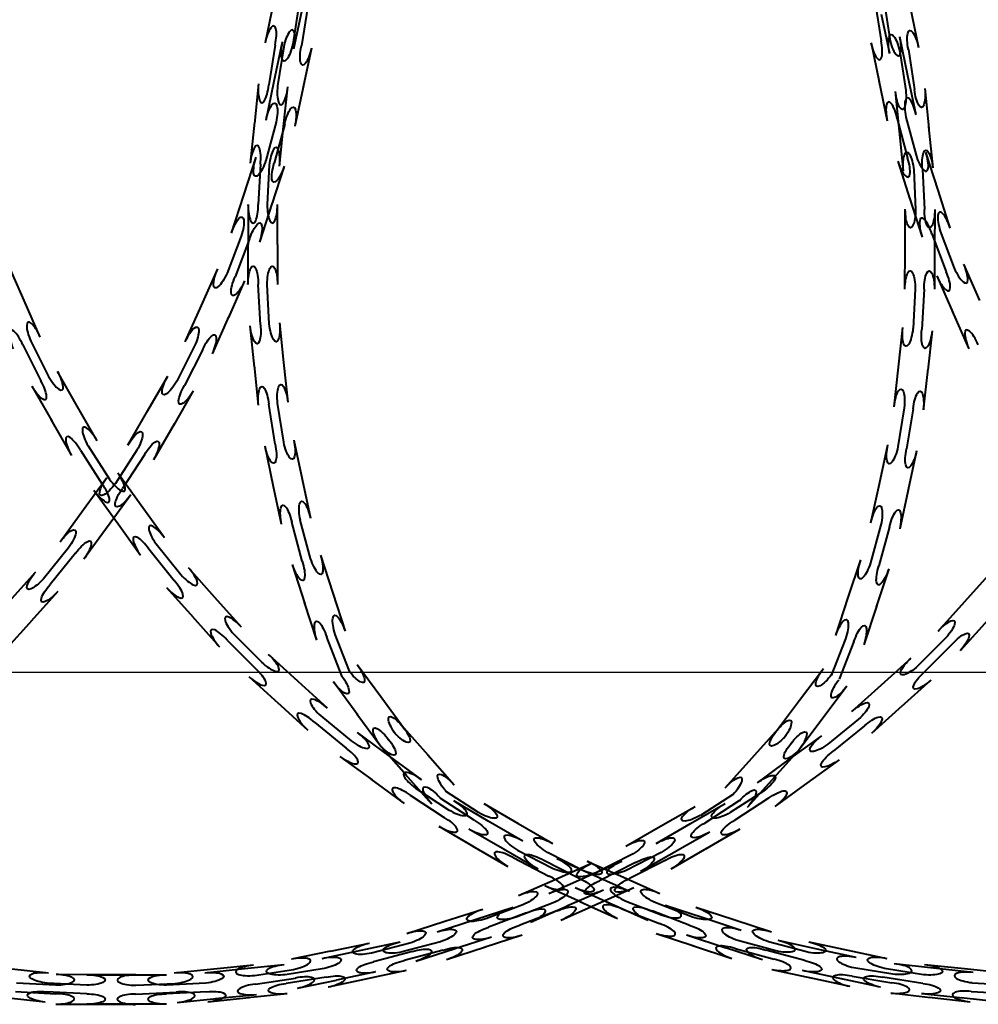
# Model space of a CAD drawing. Units: millimetres. Extents: x 455 to 94816, y 16 to 46480.
# Drawn here: x 7621 to 7871, y 5118 to 5375 of the extents above; entities that cross this region are included whole.
import ezdxf

# ---------------------------------------------------------------- set-up
doc = ezdxf.new("R2010")
doc.units = ezdxf.units.MM
doc.linetypes.add('K5LT_THIN', pattern=[0])
doc.layers.add('1_Основа', color=7, linetype='Continuous', lineweight=40)

# ---------------------------------------------------------------- blocks, each defined once
blk = doc.blocks.new('*U70')
at = {"linetype": 'K5LT_THIN'}
for p, q in [((2069.55, 261.82), (2071.12, 251.64)), ((1910.46, 261.15), (1908.22, 250.61)), ((1917.05, 260.45), (1915.44, 250.28)), ((1919.35, 260.21), (1917.7, 249.8)), ((2067.26, 261.59), (2068.86, 251.17)), ((2076.43, 259.94), (2078.62, 249.39)), ((1915.74, 249.02), (1917.9, 259.19)), ((2071.1, 247.83), (2068.98, 258.01)), ((2075.87, 242), (2073.75, 252.18)), ((1910.85, 250.05), (1909.2, 239.64)), ((1910.65, 240.67), (1912.81, 250.84)), ((1913.11, 249.57), (1911.5, 239.4)), ((1920.33, 249.24), (1918.17, 239.07)), ((2066.23, 250.62), (2068.34, 240.44)), ((2073.73, 248.38), (2075.29, 238.2)), ((2075.99, 248.84), (2077.59, 238.43)), ((2077.98, 231.82), (2075.87, 242)), ((1906.53, 239.93), (1905.44, 229.58)), ((1908.49, 230.5), (1910.65, 240.67)), ((1913.08, 228.78), (1914.17, 239.12)), ((1918.24, 239.43), (1916.01, 228.9)), ((2068.27, 240.8), (2070.46, 230.26)), ((2080.26, 238.7), (2081.3, 228.35)), ((2073.66, 227.58), (2072.62, 237.93)), ((2075.35, 231.27), (2077.97, 221.31)), ((1905.48, 229.95), (1904.36, 219.24)), ((1911.12, 229.94), (1908.45, 219.99)), ((1913.37, 229.46), (1910.65, 219.28)), ((1912, 218.44), (1913.08, 228.78)), ((2073.09, 230.81), (2075.77, 220.61)), ((2081.26, 228.72), (2082.34, 218)), ((2074.69, 217.24), (2073.66, 227.58)), ((1902.68, 210.93), (1905.9, 220.82)), ((2083.7, 212.23), (2080.53, 222.13)), ((1907.03, 218.96), (1906.48, 208.44)), ((1909.32, 218.72), (1908.78, 208.44)), ((1913.2, 218.45), (1909.99, 208.56)), ((2073.21, 219.79), (2076.38, 209.89)), ((2077.37, 217.5), (2077.86, 207.22)), ((2079.66, 217.73), (2080.17, 207.21)), ((1899.47, 201.04), (1902.68, 210.93)), ((2086.86, 202.32), (2083.7, 212.23)), ((1903.79, 208.44), (1903.79, 198.04)), ((1910.11, 208.91), (1906.78, 198.67)), ((1911.47, 198.04), (1911.47, 208.44)), ((2076.26, 210.24), (2079.54, 199.98)), ((2075.12, 196.83), (2075.17, 207.23)), ((2082.86, 207.19), (2082.81, 196.8)), ((1902.03, 200.21), (1898.34, 190.6)), ((2082.11, 200.8), (2085.84, 190.95)), ((2084.3, 201.51), (2087.95, 191.87)), ((1904.22, 199.5), (1900.44, 189.66)), ((1903.79, 187.64), (1903.79, 198.04)), ((1911.47, 198.04), (1911.47, 187.64)), ((2075.08, 186.43), (2075.12, 196.83)), ((2082.81, 197.17), (2082.76, 186.4)), ((1845.42, 183.44), (1841.24, 192.96)), ((2094.6, 183.44), (2090.41, 192.96)), ((1891.65, 182.19), (1895.88, 191.69)), ((1902.9, 188.57), (1898.67, 179.07)), ((1907.03, 177.11), (1906.48, 187.64)), ((1909.32, 177.35), (1908.78, 187.64)), ((2083.38, 189.86), (2087.56, 180.34)), ((2077.77, 186.42), (2077.18, 176.14)), ((2080.07, 186.41), (2079.47, 175.89)), ((1849.61, 173.92), (1845.42, 183.44)), ((1887.42, 172.69), (1891.65, 182.19)), ((2087.41, 180.68), (2091.75, 170.83)), ((1898.82, 179.41), (1894.44, 169.57)), ((1912, 177.64), (1913.08, 167.29)), ((1905.48, 166.12), (1904.36, 176.83)), ((2073.37, 166.1), (2074.51, 176.43)), ((2082.14, 175.59), (2081.01, 165.26)), ((1847.15, 172.84), (1851.78, 163.64)), ((1845.04, 171.91), (1849.78, 162.5)), ((1889.88, 171.6), (1885.2, 162.42)), ((1891.98, 170.66), (1887.2, 161.27)), ((1913.08, 167.29), (1914.17, 156.95)), ((1859.27, 155.94), (1854.11, 164.97)), ((1906.53, 156.15), (1905.44, 166.49)), ((2072.24, 155.76), (2073.37, 166.1)), ((2081.05, 165.63), (2079.87, 154.92)), ((1877.67, 154.76), (1882.87, 163.77)), ((1847.44, 161.16), (1852.6, 152.13)), ((1889.53, 159.93), (1884.33, 150.92)), ((1913.11, 146.5), (1911.5, 156.67)), ((1864.43, 146.91), (1859.27, 155.94)), ((1872.48, 145.76), (1877.67, 154.76)), ((1910.85, 146.02), (1909.2, 156.43)), ((2074.91, 155.47), (2073.25, 145.3)), ((2077.2, 155.21), (2075.5, 144.81)), ((1852.42, 152.45), (1857.76, 143.1)), ((1884.51, 151.24), (1879.13, 141.92)), ((1915.74, 147.06), (1917.9, 136.89)), ((1860.09, 144.44), (1865.79, 135.57)), ((1862.09, 145.58), (1867.66, 136.92)), ((1874.8, 144.41), (1869.2, 135.78)), ((1910.46, 134.93), (1908.22, 145.46)), ((2068.41, 135.71), (2070.62, 145.87)), ((2078.13, 144.24), (2075.92, 134.08)), ((1876.8, 143.26), (1871.06, 134.42)), ((1860.91, 128.95), (1867.02, 137.36)), ((1875.92, 130.05), (1869.85, 138.49)), ((1917.9, 136.89), (1920.06, 126.72)), ((1863.61, 134), (1869.68, 125.56)), ((1912.55, 125.12), (1910.38, 135.29)), ((2066.2, 125.55), (2068.41, 135.71)), ((2076, 134.44), (2073.71, 123.92)), ((1873.24, 132.84), (1867.12, 124.43)), ((1854.8, 120.53), (1860.91, 128.95)), ((1881.99, 121.61), (1875.92, 130.05)), ((1869.47, 125.86), (1875.75, 117.12)), ((1920.1, 116.21), (1917.43, 126.16)), ((1867.34, 124.73), (1861.01, 116.02)), ((1917.9, 115.5), (1915.18, 125.68)), ((2068.83, 124.98), (2066.12, 115.05)), ((2071.08, 124.49), (2068.31, 114.32)), ((1856.97, 118.95), (1850.49, 110.95)), ((1877.94, 118.69), (1884.53, 110.47)), ((1879.81, 120.04), (1886.25, 112)), ((1858.84, 117.6), (1852.2, 109.41)), ((1922.65, 117.04), (1925.87, 107.15)), ((2060.31, 106.01), (2063.57, 115.89)), ((1895.18, 106.03), (1888.26, 113.79)), ((1918.67, 104.43), (1915.35, 114.67)), ((2070.86, 113.48), (2067.6, 103.61)), ((1841.53, 105.02), (1848.49, 112.75)), ((2090.71, 105.02), (2097.66, 112.75)), ((1882.53, 108.68), (1889.45, 100.92)), ((1854.2, 107.61), (1847.24, 99.88)), ((1902.1, 98.27), (1895.18, 106.03)), ((1925.87, 107.15), (1929.08, 97.26)), ((2057.05, 96.14), (2060.31, 106.01)), ((1921.77, 94.89), (1918.56, 104.78)), ((2067.72, 103.96), (2064.35, 93.73)), ((2083.75, 97.29), (2090.71, 105.02)), ((1847.49, 100.15), (1840.29, 92.15)), ((1889.2, 101.19), (1896.37, 93.16)), ((2096.66, 100.15), (2089.46, 92.15)), ((1900.1, 96.48), (1907.35, 89.17)), ((1928.21, 85.64), (1924.33, 95.72)), ((1930.21, 86.82), (1926.52, 96.43)), ((2059.6, 95.3), (2055.87, 85.7)), ((2085.75, 95.49), (2078.46, 88.21)), ((1898.38, 94.95), (1905.79, 87.46)), ((2061.79, 94.57), (2057.97, 84.75)), ((2087.46, 93.95), (2080.01, 86.5)), ((1916.85, 84.16), (1909.15, 91.16)), ((2068.94, 83.25), (2076.66, 90.21)), ((1932.23, 88.6), (1938.39, 80.22)), ((2047.58, 79.25), (2053.82, 87.57)), ((1903.99, 85.47), (1911.68, 78.48)), ((1924.54, 77.17), (1916.85, 84.16)), ((1932.42, 75.37), (1926.04, 84.05)), ((2059.96, 82.96), (2053.73, 74.64)), ((2061.21, 76.29), (2068.94, 83.25)), ((2081.81, 84.5), (2074.08, 77.54)), ((1938.39, 80.22), (1944.55, 71.84)), ((1911.41, 78.73), (1919.38, 71.48)), ((2041.34, 70.93), (2047.58, 79.25)), ((2074.35, 77.79), (2066.35, 70.58)), ((1922.74, 75.18), (1930.71, 68.66)), ((1938.36, 67.29), (1932.2, 75.67)), ((2053.95, 74.94), (2047.49, 66.32)), ((1921.19, 73.47), (1929.35, 66.8)), ((1943.76, 72.82), (1950.64, 65.02)), ((2035.18, 64.17), (2042.13, 71.9)), ((2063.01, 74.3), (2055.01, 67.81)), ((2064.55, 72.58), (2056.36, 65.95)), ((1940.68, 64.68), (1932.3, 70.83)), ((2045.01, 63.88), (2053.43, 69.99)), ((1945.12, 59.66), (1938, 67.74)), ((2047.85, 66.76), (2040.9, 59.03)), ((1927.75, 64.63), (1936.14, 58.48)), ((1949.07, 58.53), (1940.68, 64.68)), ((1950.64, 65.02), (1957.52, 57.22)), ((2028.23, 56.43), (2035.18, 64.17)), ((2036.6, 57.77), (2045.01, 63.88)), ((2057.94, 63.77), (2049.53, 57.66)), ((1951.75, 52.14), (1944.88, 59.94)), ((2041.15, 59.3), (2033.95, 51.3)), ((1935.84, 58.7), (1944.52, 52.33)), ((2049.83, 57.88), (2041.12, 51.55)), ((1946.11, 54.5), (1954.93, 48.72)), ((1947.48, 56.36), (1956.09, 50.71)), ((1963.9, 49.98), (1955.27, 55.59)), ((2030.39, 54.82), (2021.73, 49.25)), ((2038.18, 55.59), (2029.54, 49.98)), ((1962.75, 47.98), (1953.91, 53.73)), ((1966.42, 47.79), (1957.44, 53.03)), ((1965.25, 52.31), (1974.25, 47.11)), ((2011.36, 46.43), (2020.39, 51.59)), ((2019.19, 47.11), (2028.2, 52.31)), ((2031.95, 53.09), (2022.87, 47.25)), ((2039.54, 53.73), (2030.7, 47.98)), ((1953.57, 46.4), (1962.55, 41.16)), ((1975.41, 42.55), (1966.42, 47.79)), ((1974.25, 47.11), (1983.26, 41.91)), ((2002.33, 41.27), (2011.36, 46.43)), ((2010.19, 41.91), (2019.19, 47.11)), ((1970.73, 40.27), (1961.41, 45.66)), ((2024.2, 44.91), (2015.17, 39.76)), ((2032.04, 45.66), (2023.04, 40.46)), ((1962.23, 41.34), (1971.53, 35.91)), ((1979.42, 35.26), (1970.41, 40.46)), ((1974.05, 40.23), (1983.2, 35.51)), ((1991.09, 34.91), (1981.91, 39.58)), ((2003.67, 38.94), (1994.47, 34.3)), ((2011.53, 39.58), (2002.36, 34.91)), ((2015.49, 39.94), (2006.14, 34.6)), ((2023.36, 40.64), (2014.03, 35.26)), ((1972.89, 38.24), (1982.26, 33.41)), ((1990.15, 32.8), (1980.76, 37.59)), ((1983.87, 32.58), (1993.39, 36.77)), ((1993.39, 33.87), (1984.31, 37.96)), ((1992.18, 37.36), (1993.38, 36.83)), ((1993.38, 33.85), (2001.26, 37.36)), ((1993.38, 36.83), (2001.68, 33.13)), ((2004.81, 36.93), (1995.4, 32.19)), ((2012.69, 37.59), (2003.29, 32.8)), ((1991.76, 33.13), (1993.38, 33.85)), ((1993.79, 33.69), (1993.38, 33.87)), ((2003.27, 29.42), (1993.79, 33.69)), ((1974.35, 28.39), (1983.87, 32.58)), ((1981.15, 30.96), (1990.63, 26.68)), ((1982.26, 28.91), (1991.76, 33.13)), ((2001.68, 33.13), (2011.18, 28.91)), ((1993.38, 28.37), (1986.96, 25.55)), ((1993.38, 28.42), (1989.06, 30.34)), ((1996.48, 29.73), (1993.38, 28.37)), ((1998.9, 25.96), (1993.38, 28.42)), ((2004.39, 30.34), (1994.89, 26.11)), ((1975.43, 25.93), (1965.8, 22.29)), ((1983.36, 26.45), (1973.74, 22.76)), ((1987.3, 25.69), (1977.44, 21.36)), ((1990.29, 26.84), (1993.38, 25.45)), ((1995.23, 26.27), (1993.38, 25.44)), ((2008.06, 21.89), (1998.56, 26.11)), ((2002.16, 26.96), (2011.76, 23.23)), ((2019.7, 22.76), (2010.09, 26.45)), ((2022.48, 22.52), (2012.6, 25.78)), ((1955.08, 21.68), (1964.98, 24.85)), ((1963.02, 22.1), (1972.91, 25.32)), ((1976.36, 23.82), (1966.5, 20.09)), ((1984.3, 24.34), (1974.46, 20.57)), ((1993.38, 25.44), (1985.39, 21.89)), ((1993.38, 25.45), (2000.11, 22.41)), ((2001.22, 24.86), (2011.04, 21.04)), ((2018.99, 20.57), (2009.15, 24.34)), ((2020.53, 25.32), (2030.42, 22.1)), ((1945.17, 18.51), (1955.08, 21.68)), ((1953.13, 18.89), (1963.02, 22.1)), ((2032.35, 19.26), (2022.48, 22.52)), ((2030.42, 22.1), (2040.31, 18.89)), ((1975.29, 18.01), (1965.4, 14.79)), ((2010.2, 18.49), (2020.07, 15.23)), ((2028.4, 14.68), (2018.16, 18.01)), ((1925.3, 13.85), (1935.48, 15.97)), ((1933.29, 14.13), (1943.46, 16.3)), ((1945.99, 15.95), (1936.03, 13.33)), ((1953.96, 16.33), (1944.02, 13.67)), ((1967.32, 17.53), (1957.42, 14.36)), ((2031.51, 16.71), (2041.45, 14)), ((2049.43, 13.67), (2039.48, 16.33)), ((2052.18, 14.42), (2042.02, 16.63)), ((2049.99, 16.3), (2060.16, 14.13)), ((1925.3, 13.85), (1915.12, 11.74)), ((1923.12, 11.97), (1933.29, 14.13)), ((1946.69, 13.76), (1936.5, 11.08)), ((1954.68, 14.14), (1944.5, 11.41)), ((1957.77, 14.47), (1947.51, 11.19)), ((1965.75, 14.91), (1955.51, 11.58)), ((2019.72, 15.34), (2029.94, 11.97)), ((2037.94, 11.58), (2028.05, 14.79)), ((2030.79, 14.52), (2040.96, 11.75)), ((2048.95, 11.41), (2038.77, 14.14)), ((2062.34, 12.21), (2052.18, 14.42)), ((2060.16, 14.13), (2070.33, 11.97)), ((1902.88, 9.32), (1913.22, 10.41)), ((2082.56, 9.46), (2072.23, 10.6)), ((2080.22, 10.41), (2090.57, 9.32)), ((1841.39, 9.32), (1851.74, 8.23)), ((1864.12, 7.71), (1853.73, 7.76)), ((1861.74, 7.71), (1872.14, 7.71)), ((1874.52, 7.66), (1864.12, 7.71)), ((1872.14, 7.71), (1882.54, 7.71)), ((1894.88, 9.18), (1884.53, 8.14)), ((1892.54, 8.23), (1902.88, 9.32)), ((1905.22, 10.21), (1894.88, 9.18)), ((1905.49, 7.54), (1915.67, 9.1)), ((1923.67, 9.34), (1913.5, 7.73)), ((1937.05, 8.44), (1926.87, 6.33)), ((1945.06, 8.78), (1934.88, 6.62)), ((2040.38, 9.12), (2050.55, 6.91)), ((2058.92, 6.54), (2048.39, 8.78)), ((2061.77, 9.58), (2071.93, 7.92)), ((2079.94, 7.73), (2069.77, 9.34)), ((2092.9, 8.33), (2082.56, 9.46)), ((2090.57, 9.32), (2100.91, 8.23)), ((1843.43, 5.65), (1853.71, 5.07)), ((1861.74, 5.02), (1851.45, 5.56)), ((1874.51, 4.97), (1884.8, 5.46)), ((1892.82, 5.56), (1882.54, 5.02)), ((1905.72, 5.25), (1916.14, 6.85)), ((1924.15, 7.09), (1913.74, 5.44)), ((1916.68, 4.21), (1926.87, 6.33)), ((1935.25, 6.7), (1924.71, 4.46)), ((2050.18, 6.99), (2060.71, 4.7)), ((2068.73, 4.46), (2058.56, 6.62)), ((2061.28, 7.33), (2071.68, 5.63)), ((2079.7, 5.44), (2069.29, 7.09)), ((2092.6, 5.65), (2102.89, 5.07)), ((1843.18, 3.36), (1853.7, 2.76)), ((1861.74, 2.71), (1851.21, 3.26)), ((1874.5, 2.66), (1885.03, 3.17)), ((1893.06, 3.26), (1882.54, 2.71)), ((1895.27, 1.49), (1905.99, 2.57)), ((1914.03, 2.76), (1903.68, 1.68)), ((2071.39, 2.96), (2081.72, 1.82)), ((2090.13, 1.64), (2079.42, 2.76)), ((2092.35, 3.36), (2102.88, 2.76)), ((1850.93, 0.59), (1840.59, 1.68)), ((1853.69, 0.07), (1864.09, 0.02)), ((1872.51, 0.02), (1861.74, 0.02)), ((1863.72, 0.02), (1874.49, -0.02)), ((1882.54, 0.02), (1872.14, 0.02)), ((1885.3, 0.49), (1895.64, 1.53)), ((1904.05, 1.72), (1893.34, 0.59)), ((2081.36, 1.86), (2092.06, 0.69)), ((2100.1, 0.59), (2089.76, 1.68))]:
    blk.add_line(p, q, dxfattribs=at)
for centre, major_axis in [((1909.54, 250.33), (1, 4.7)), ((1914.42, 249.3), (1, 4.7)), ((2072.44, 251.91), (0.98, -4.7)), ((2067.54, 250.89), (0.98, -4.7)), ((1907.87, 239.78), (-0.5, -4.78)), ((1912.83, 239.26), (-0.5, -4.78)), ((2076.66, 231.55), (-0.98, 4.7)), ((2071.77, 230.53), (-0.98, 4.7)), ((1905.69, 219.1), (0.5, 4.78)), ((1910.66, 218.58), (0.5, 4.78)), ((2079.25, 221.72), (1.46, -4.57)), ((2074.49, 220.2), (1.46, -4.57)), ((1905.13, 208.44), (0, -4.8)), ((1910.13, 208.44), (0, -4.8)), ((2085.58, 201.92), (-1.46, 4.57)), ((2080.83, 200.39), (-1.46, 4.57)), ((2089.18, 192.42), (1.93, -4.4)), ((2084.61, 190.41), (1.93, -4.4)), ((1848.38, 173.38), (-1.93, 4.4)), ((1843.81, 171.37), (-1.93, 4.4)), ((2092.98, 171.37), (-1.93, 4.4)), ((1852.95, 164.31), (2.38, -4.17)), ((1848.61, 161.83), (2.38, -4.17)), ((1863.26, 146.25), (-2.38, 4.17)), ((1858.92, 143.77), (-2.38, 4.17)), ((1868.75, 137.7), (2.8, -3.9)), ((1864.7, 134.79), (2.8, -3.9)), ((1880.9, 120.82), (-2.8, 3.9)), ((1876.85, 117.9), (-2.8, 3.9)), ((1887.26, 112.9), (3.2, -3.58)), ((1883.53, 109.57), (3.2, -3.58)), ((1901.1, 97.38), (-3.2, 3.58)), ((1897.37, 94.05), (-3.2, 3.58)), ((1908.25, 90.16), (3.55, -3.23)), ((1904.89, 86.47), (3.55, -3.23)), ((1923.64, 76.17), (-3.55, 3.23)), ((1920.28, 72.48), (-3.55, 3.23)), ((1931.5, 69.75), (3.87, -2.84)), ((1928.55, 65.72), (3.87, -2.84)), ((1948.27, 57.44), (-3.87, 2.84)), ((1945.32, 53.42), (-3.87, 2.84)), ((1956.77, 51.87), (4.15, -2.42)), ((1954.25, 47.56), (4.15, -2.42)), ((1974.73, 41.39), (-4.15, 2.42)), ((1972.21, 37.08), (-4.15, 2.42)), ((1983.76, 36.74), (4.38, -1.97)), ((1981.7, 32.18), (4.38, -1.97)), ((2002.72, 28.19), (-4.38, 1.97)), ((2000.66, 23.64), (-4.38, 1.97)), ((2012.18, 24.51), (4.56, -1.51)), ((2010.62, 19.76), (4.56, -1.51)), ((2031.93, 17.99), (-4.56, 1.51)), ((2041.73, 15.31), (4.69, -1.02)), ((2030.37, 13.24), (-4.56, 1.51)), ((1915.4, 10.42), (4.7, 0.98)), ((2040.67, 10.43), (4.69, -1.02)), ((2062.05, 10.89), (-4.69, 1.02)), ((2072.08, 9.26), (4.77, -0.52)), ((1853.72, 6.41), (4.8, -0.02)), ((1884.66, 6.8), (4.78, 0.48)), ((1905.36, 8.88), (-4.78, -0.48)), ((2060.99, 6.01), (-4.69, 1.02)), ((2092.75, 6.99), (-4.77, 0.52)), ((1874.52, 6.31), (-4.8, 0.02)), ((1905.85, 3.91), (-4.78, -0.48)), ((1916.41, 5.53), (4.7, 0.98)), ((2071.53, 4.29), (4.77, -0.52)), ((1853.7, 1.42), (4.8, -0.02)), ((1874.49, 1.32), (-4.8, 0.02)), ((1885.16, 1.83), (4.78, 0.48)), ((2092.21, 2.02), (-4.77, 0.52))]:
    blk.add_ellipse(centre, major_axis=major_axis, ratio=0.28, start_param=4.712389, end_param=7.853982, dxfattribs=at)
at = {"linetype": 'K5LT_THIN', "extrusion": (0, 0, -1)}
for centre, major_axis, start_param, end_param in [((2077.3, 249.12), (-0.98, 4.7), 4.712389, 7.853982), ((2072.41, 248.1), (-0.98, 4.7), 4.712389, 7.853982), ((1914.13, 250.56), (-1, -4.7), 4.712389, 7.853982), ((1919.01, 249.52), (-1, -4.7), 4.712389, 7.853982), ((2078.92, 238.56), (0.48, -4.78), 4.712389, 7.853982), ((2073.95, 238.06), (0.48, -4.78), 4.712389, 7.853982), ((1909.8, 230.22), (1, 4.7), 4.712389, 7.853982), ((1914.69, 229.18), (1, 4.7), 4.712389, 7.853982), ((1907.18, 220.41), (-1.48, -4.57), 4.712389, 7.853982), ((2076.03, 217.37), (-0.48, 4.78), 4.712389, 7.853982), ((2081, 217.87), (-0.48, 4.78), 4.712389, 7.853982), ((1911.93, 218.87), (-1.48, -4.57), 4.712389, 7.853982), ((1900.75, 200.63), (1.48, 4.57), 4.712389, 7.853982), ((2076.52, 207.22), (-0.02, -4.8), 4.712389, 7.853982), ((2081.51, 207.2), (-0.02, -4.8), 4.712389, 7.853982), ((1905.5, 199.09), (1.48, 4.57), 4.712389, 7.853982), ((1905.13, 187.64), (0, 4.8), 4.712389, 7.853982), ((1910.13, 187.64), (0, 4.8), 4.712389, 7.853982), ((1897.11, 191.15), (-1.95, -4.39), 4.712389, 7.853982), ((2076.42, 186.43), (0.02, 4.8), 4.712389, 7.853982), ((2081.41, 186.4), (0.02, 4.8), 4.712389, 7.853982), ((1901.67, 189.11), (-1.95, -4.39), 4.712389, 7.853982), ((1905.69, 176.97), (0.5, -4.78), 4.712389, 7.853982), ((1910.66, 177.5), (0.5, -4.78), 4.712389, 7.853982), ((1888.65, 172.15), (1.95, 4.39), 4.712389, 7.853982), ((1893.21, 170.12), (1.95, 4.39), 4.712389, 7.853982), ((2075.84, 176.29), (-0.52, -4.77), 4.712389, 7.853982), ((2080.81, 175.74), (-0.52, -4.77), 4.712389, 7.853982), ((1884.04, 163.1), (-2.4, -4.16), 4.712389, 7.853982), ((1912.83, 156.81), (-0.5, 4.78), 4.712389, 7.853982), ((1888.36, 160.6), (-2.4, -4.16), 4.712389, 7.853982), ((1907.87, 156.29), (-0.5, 4.78), 4.712389, 7.853982), ((2073.57, 155.61), (0.52, 4.77), 4.712389, 7.853982), ((2078.54, 155.07), (0.52, 4.77), 4.712389, 7.853982), ((1873.64, 145.09), (2.4, 4.16), 4.712389, 7.853982), ((1877.97, 142.59), (2.4, 4.16), 4.712389, 7.853982), ((1914.42, 146.78), (1, -4.7), 4.712389, 7.853982), ((1909.54, 145.74), (1, -4.7), 4.712389, 7.853982), ((2071.94, 145.59), (-1.02, -4.69), 4.712389, 7.853982), ((2076.82, 144.53), (-1.02, -4.69), 4.712389, 7.853982), ((1868.11, 136.57), (-2.82, -3.89), 4.712389, 7.853982), ((1872.15, 133.63), (-2.82, -3.89), 4.712389, 7.853982), ((1918.75, 126.44), (-1, 4.7), 4.712389, 7.853982), ((1913.86, 125.4), (-1, 4.7), 4.712389, 7.853982), ((2067.52, 125.27), (1.02, 4.69), 4.712389, 7.853982), ((2072.4, 124.2), (1.02, 4.69), 4.712389, 7.853982), ((1855.88, 119.74), (2.82, 3.89), 4.712389, 7.853982), ((1859.92, 116.81), (2.82, 3.89), 4.712389, 7.853982), ((1916.63, 115.08), (1.48, -4.57), 4.712389, 7.853982), ((1921.38, 116.63), (1.48, -4.57), 4.712389, 7.853982), ((2064.84, 115.47), (-1.51, -4.56), 4.712389, 7.853982), ((2069.59, 113.9), (-1.51, -4.56), 4.712389, 7.853982), ((1849.49, 111.85), (-3.21, -3.57), 4.712389, 7.853982), ((1853.2, 108.51), (-3.21, -3.57), 4.712389, 7.853982), ((1923.05, 95.3), (-1.48, 4.57), 4.712389, 7.853982), ((1927.8, 96.85), (-1.48, 4.57), 4.712389, 7.853982), ((2058.33, 95.72), (1.51, 4.56), 4.712389, 7.853982), ((2084.75, 96.39), (3.21, 3.57), 4.712389, 7.853982), ((2063.07, 94.15), (1.51, 4.56), 4.712389, 7.853982), ((2088.46, 93.05), (3.21, 3.57), 4.712389, 7.853982), ((2077.56, 89.21), (-3.57, -3.21), 4.712389, 7.853982), ((1931.15, 87.8), (2.84, -3.87), 4.712389, 7.853982), ((2054.89, 86.76), (-2.88, -3.84), 4.712389, 7.853982), ((1927.12, 84.85), (2.84, -3.87), 4.712389, 7.853982), ((2080.91, 85.5), (-3.57, -3.21), 4.712389, 7.853982), ((2058.89, 83.77), (-2.88, -3.84), 4.712389, 7.853982), ((2062.11, 75.29), (3.57, 3.21), 4.712389, 7.853982), ((1943.46, 71.05), (-2.84, 3.87), 4.712389, 7.853982), ((2065.45, 71.58), (3.57, 3.21), 4.712389, 7.853982), ((1939.44, 68.09), (-2.84, 3.87), 4.712389, 7.853982), ((1942.75, 71.93), (3.18, -3.6), 4.712389, 7.853982), ((2043.13, 71), (-3.21, -3.57), 4.712389, 7.853982), ((2042.42, 70.13), (2.88, 3.84), 4.712389, 7.853982), ((1939.01, 68.62), (3.18, -3.6), 4.712389, 7.853982), ((2046.41, 67.13), (2.88, 3.84), 4.712389, 7.853982), ((2054.22, 68.9), (-3.89, -2.82), 4.712389, 7.853982), ((2046.85, 67.66), (-3.21, -3.57), 4.712389, 7.853982), ((2057.15, 64.86), (-3.89, -2.82), 4.712389, 7.853982), ((1956.51, 56.33), (-3.18, 3.6), 4.712389, 7.853982), ((2029.23, 55.53), (3.21, 3.57), 4.712389, 7.853982), ((2037.39, 56.68), (3.89, 2.82), 4.712389, 7.853982), ((1952.76, 53.03), (-3.18, 3.6), 4.712389, 7.853982), ((2032.95, 52.19), (3.21, 3.57), 4.712389, 7.853982), ((2040.33, 52.64), (3.89, 2.82), 4.712389, 7.853982), ((1964.58, 51.15), (4.16, -2.4), 4.712389, 7.853982), ((2021.06, 50.42), (-4.17, -2.38), 4.712389, 7.853982), ((2028.87, 51.15), (-4.16, -2.4), 4.712389, 7.853982), ((1962.08, 46.82), (4.16, -2.4), 4.712389, 7.853982), ((2023.54, 46.08), (-4.17, -2.38), 4.712389, 7.853982), ((2031.37, 46.82), (-4.16, -2.4), 4.712389, 7.853982), ((1982.59, 40.75), (-4.16, 2.4), 4.712389, 7.853982), ((2003, 40.1), (4.17, 2.38), 4.712389, 7.853982), ((2010.86, 40.75), (4.16, 2.4), 4.712389, 7.853982), ((1980.09, 36.42), (-4.16, 2.4), 4.712389, 7.853982), ((2013.36, 36.42), (4.16, 2.4), 4.712389, 7.853982), ((1993.93, 35.53), (-4.4, -1.93), 4.957484, 7.853982), ((1991.64, 36.14), (4.39, -1.95), 4.712389, 4.993097), ((1991.64, 36.14), (4.39, -1.95), 4.993097, 7.325225), ((2001.81, 36.14), (-4.39, -1.95), 4.712389, 7.853982), ((2005.48, 35.77), (4.17, 2.38), 4.712389, 7.853982), ((1991.64, 36.14), (4.39, -1.95), 7.325225, 7.853982), ((1993.93, 35.53), (-4.4, -1.93), 4.712389, 4.959473), ((1989.61, 31.57), (4.39, -1.95), 4.712389, 5.610558), ((1995.94, 30.96), (-4.4, -1.93), 5.451298, 7.360063), ((1995.94, 30.96), (-4.4, -1.93), 7.360063, 7.853982), ((1989.61, 31.57), (4.39, -1.95), 5.610558, 6.707764), ((2003.84, 31.57), (-4.39, -1.95), 4.712389, 7.853982), ((1974.89, 27.16), (4.4, 1.93), 4.712389, 7.853982), ((1982.81, 27.68), (4.39, 1.95), 4.712389, 7.853982), ((1989.61, 31.57), (4.39, -1.95), 6.707764, 7.853982), ((1995.94, 30.96), (-4.4, -1.93), 4.712389, 5.451298), ((2010.64, 27.68), (-4.39, 1.95), 4.712389, 7.853982), ((1965.39, 23.57), (-4.57, -1.46), 4.712389, 7.853982), ((1973.33, 24.04), (-4.57, -1.48), 4.712389, 7.853982), ((1976.9, 22.59), (4.4, 1.93), 4.712389, 7.853982), ((1984.84, 23.11), (4.39, 1.95), 4.712389, 7.853982), ((2008.6, 23.11), (-4.39, 1.95), 4.712389, 7.853982), ((2020.12, 24.04), (4.57, -1.48), 4.712389, 7.853982), ((1974.87, 19.29), (-4.57, -1.48), 4.712389, 7.853982), ((2018.58, 19.29), (4.57, -1.48), 4.712389, 7.853982), ((1945.58, 17.23), (4.57, 1.46), 4.712389, 7.853982), ((1953.55, 17.61), (4.57, 1.48), 4.712389, 7.853982), ((1966.91, 18.81), (-4.57, -1.46), 4.712389, 7.853982), ((2039.9, 17.61), (-4.57, 1.48), 4.712389, 7.853982), ((1935.76, 14.65), (-4.7, -0.98), 4.712389, 7.853982), ((1943.74, 14.98), (-4.7, -1), 4.712389, 7.853982), ((2049.71, 14.98), (4.7, -1), 4.712389, 7.853982), ((1947.1, 12.48), (4.57, 1.46), 4.712389, 7.853982), ((1955.09, 12.86), (4.57, 1.48), 4.712389, 7.853982), ((2038.35, 12.86), (-4.57, 1.48), 4.712389, 7.853982), ((1913.36, 9.07), (-4.78, -0.5), 4.712389, 7.853982), ((1923.4, 10.66), (4.7, 1), 4.712389, 7.853982), ((1936.77, 9.76), (-4.7, -0.98), 4.712389, 7.853982), ((1944.78, 10.1), (-4.7, -1), 4.712389, 7.853982), ((2048.67, 10.1), (4.7, -1), 4.712389, 7.853982), ((2070.05, 10.66), (-4.7, 1), 4.712389, 7.853982), ((2080.08, 9.07), (4.78, -0.5), 4.712389, 7.853982), ((1851.6, 6.89), (-4.78, 0.5), 4.712389, 7.853982), ((1861.74, 6.36), (4.8, 0), 4.712389, 7.853982), ((1882.54, 6.36), (-4.8, 0), 4.712389, 7.853982), ((1892.68, 6.89), (4.78, 0.5), 4.712389, 7.853982), ((1913.88, 4.1), (-4.78, -0.5), 4.712389, 7.853982), ((1924.43, 5.77), (4.7, 1), 4.712389, 7.853982), ((2069.01, 5.77), (-4.7, 1), 4.712389, 7.853982), ((2079.56, 4.1), (4.78, -0.5), 4.712389, 7.853982), ((1851.07, 1.93), (-4.78, 0.5), 4.712389, 7.853982), ((1861.74, 1.37), (4.8, 0), 4.712389, 7.853982), ((1882.54, 1.37), (-4.8, 0), 4.712389, 7.853982), ((1893.2, 1.93), (4.78, 0.5), 4.712389, 7.853982)]:
    blk.add_ellipse(centre, major_axis=major_axis, ratio=0.28, start_param=start_param, end_param=end_param, dxfattribs=at)

msp = doc.modelspace()

# ---------------------------------------------------------------- linework, layer by layer
msp.add_line((5884.6, 5204.71), (8408.1, 5204.71))

# ---------------------------------------------------------------- block references
at = {"layer": '1_Основа'}
msp.add_blockref('*U70', (5776.32, 5118.15), dxfattribs=at)

doc.saveas('drawing.dxf')
